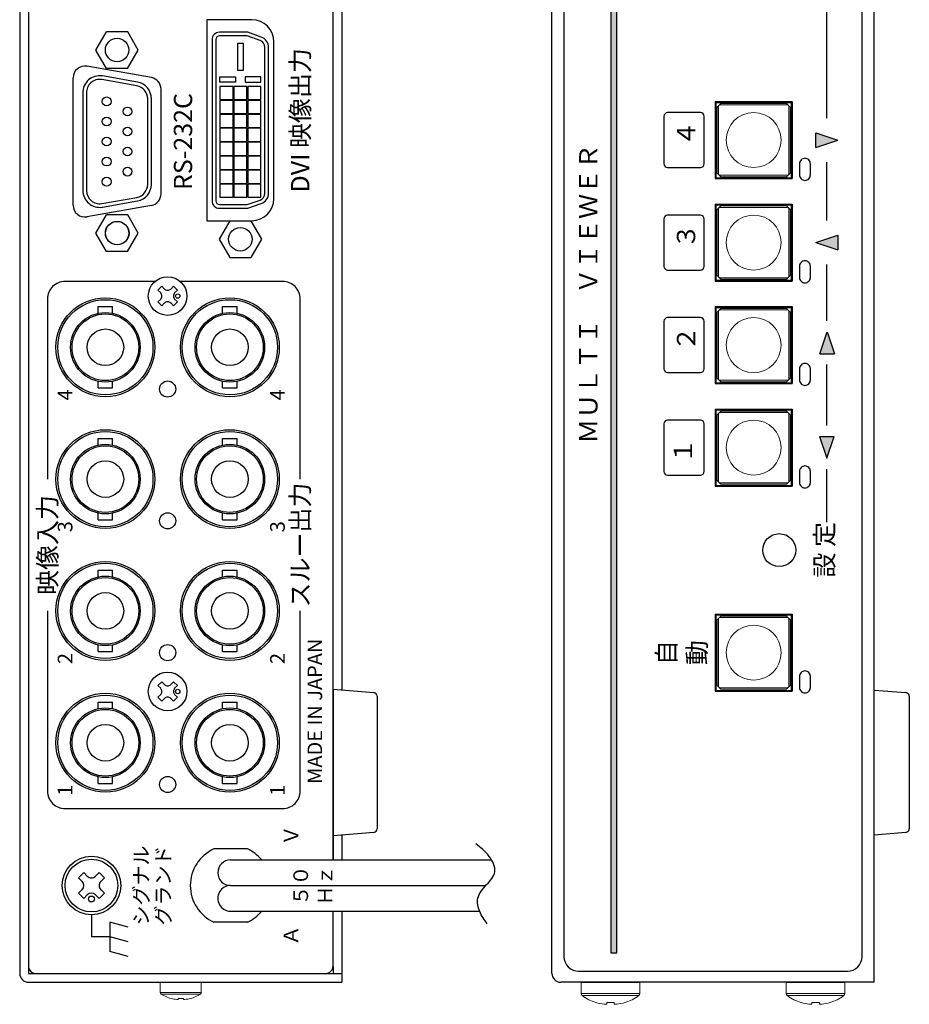
# Model space of a CAD drawing. Units: millimetres. Extents: x 278 to 1015, y 179 to 614.
# Drawn here: x 278 to 400, y 312 to 446 of the extents above; entities that cross this region are included whole.
import ezdxf

# ---------------------------------------------------------------- set-up
doc = ezdxf.new("R2010")
doc.units = ezdxf.units.MM
doc.linetypes.add('CENTER', pattern=[50.8, 31.75, -6.35, 6.35, -6.35])
for name, color, linetype in [('1', 7, 'Continuous'), ('シャーシ', 200, 'Continuous'), ('シルク印刷シャーシ', 6, 'Continuous'), ('フロントシート', 42, 'Continuous'), ('リヤ基板2', 84, 'Continuous'), ('図枠', 7, 'Continuous')]:
    doc.layers.add(name, color=color, linetype=linetype)
doc.styles.add('MX_NOTE_STANDARD', font='txt.shx', dxfattribs={"height": 3, "bigfont": 'bigfont.shx'})
doc.styles.add('SIMPLEX', font='simplex.shx', dxfattribs={"width": 0.8, "bigfont": 'bigfont.shx'})
doc.styles.add('幅0.6高さ2.3', font='txt.shx', dxfattribs={"width": 0.6, "height": 2.3, "bigfont": 'extfont.shx'})
doc.styles.add('幅0.8高さ2.3', font='txt.shx', dxfattribs={"width": 0.8, "height": 2.3, "bigfont": 'extfont.shx'})

# ---------------------------------------------------------------- blocks, each defined once
blk = doc.blocks.new('ゴム足H6')
at = {"layer": '1'}
for p, q in [((-9.538, -5.542), (-10, 0)), ((10, 0), (-10, 0)), ((10, 0), (9.538, -5.542)), ((9.04, -6), (-9.04, -6))]:
    blk.add_line(p, q, dxfattribs=at)
for centre, start, end in [((-9.04, -5.5), 184.82077, 270), ((-9.04, -5.501), 184.70651, 270), ((9.04, -5.5), 270, 355.17924), ((9.04, -5.5), 270, 355.17924)]:
    blk.add_arc(centre, 0.5, start, end, dxfattribs=at)

msp = doc.modelspace()

# ---------------------------------------------------------------- hatches: boundary and pattern name
at = {"layer": '1', "linetype": 'Continuous'}
h = msp.add_hatch(color=6, dxfattribs=at)
h.dxf.hatch_style = 1
h.paths.add_polyline_path([(359.93, 520.74), (359.13, 520.74), (359.13, 516.74), (359.93, 516.74)])
h.paths.add_polyline_path([(359.13, 318.74), (359.93, 318.74), (359.93, 498.74), (359.13, 498.74)])
at = {"layer": '1', "linetype": 'CENTER'}
h = msp.add_hatch(color=6, dxfattribs=at)
h.paths.add_polyline_path([(389.63, 389.28), (387.63, 389.28), (388.63, 386.28)])
h.paths.add_polyline_path([(388.65, 403.57), (387.65, 400.57), (389.65, 400.57)])
h.paths.add_polyline_path([(390.13, 414.74), (390.13, 416.74), (387.13, 415.74)])
h.paths.add_polyline_path([(390.13, 429.74), (387.13, 430.74), (387.13, 428.74)])

# ---------------------------------------------------------------- linework, layer by layer
at = {"flags": 128}
for points in [[(305.68, 420.43), (309.54, 420.43), (311.4, 421.08, 0.318794), (312.4, 422.49), (312.4, 442.39, 0.318794), (311.4, 443.81), (309.54, 444.46), (305.68, 444.46, 0.414214), (304.68, 443.46), (304.68, 421.43, 0.414214)], [(305.68, 420.93), (309.46, 420.93), (311.23, 421.55, 0.318794), (311.9, 422.49), (311.9, 442.39, 0.318794), (311.23, 443.34), (309.46, 443.96), (305.68, 443.96, 0.414214), (305.18, 443.46), (305.18, 421.43, 0.414214)]]:
    msp.add_lwpolyline(points, format="xyb", close=True, dxfattribs=at)
for points in [[(308.91, 442.95), (308.91, 439.26), (308.18, 439.26), (308.18, 442.95)], [(305.74, 437.63), (305.74, 438.38), (307.89, 438.38), (307.89, 437.63)], [(311.35, 437.63), (311.35, 438.38), (309.19, 438.38), (309.19, 437.63)], [(307.54, 435.26), (307.54, 437.06), (305.74, 437.06), (305.74, 435.26)], [(309.44, 435.26), (309.44, 437.06), (307.64, 437.06), (307.64, 435.26)], [(311.35, 435.26), (311.35, 437.06), (309.55, 437.06), (309.55, 435.26)], [(307.54, 433.36), (307.54, 435.16), (305.74, 435.16), (305.74, 433.36)], [(309.44, 433.36), (309.44, 435.16), (307.64, 435.16), (307.64, 433.36)], [(311.35, 433.36), (311.35, 435.16), (309.55, 435.16), (309.55, 433.36)], [(307.54, 431.45), (307.54, 433.25), (305.74, 433.25), (305.74, 431.45)], [(309.44, 431.45), (309.44, 433.25), (307.64, 433.25), (307.64, 431.45)], [(311.35, 431.45), (311.35, 433.25), (309.55, 433.25), (309.55, 431.45)], [(307.54, 429.55), (307.54, 431.35), (305.74, 431.35), (305.74, 429.55)], [(309.44, 429.55), (309.44, 431.35), (307.64, 431.35), (307.64, 429.55)], [(311.35, 429.55), (311.35, 431.35), (309.55, 431.35), (309.55, 429.55)], [(307.54, 427.64), (307.54, 429.44), (305.74, 429.44), (305.74, 427.64)], [(309.44, 427.64), (309.44, 429.44), (307.64, 429.44), (307.64, 427.64)], [(311.35, 427.64), (311.35, 429.44), (309.55, 429.44), (309.55, 427.64)], [(307.54, 425.74), (307.54, 427.54), (305.74, 427.54), (305.74, 425.74)], [(309.44, 425.74), (309.44, 427.54), (307.64, 427.54), (307.64, 425.74)], [(311.35, 425.74), (311.35, 427.54), (309.55, 427.54), (309.55, 425.74)], [(307.54, 423.83), (307.54, 425.63), (305.74, 425.63), (305.74, 423.83)], [(309.44, 423.83), (309.44, 425.63), (307.64, 425.63), (307.64, 423.83)], [(311.35, 423.83), (311.35, 425.63), (309.55, 425.63), (309.55, 423.83)], [(307.54, 421.93), (307.54, 423.73), (305.74, 423.73), (305.74, 421.93)], [(309.44, 421.93), (309.44, 423.73), (307.64, 423.73), (307.64, 421.93)], [(311.35, 421.93), (311.35, 423.73), (309.55, 423.73), (309.55, 421.93)]]:
    msp.add_lwpolyline(points, close=True)
at = {"layer": '1', "color": 180}
for p, q in [((278.41, 523.54), (278.41, 315.94)), ((279.61, 523.54), (279.61, 315.94)), ((351.08, 315.94), (351.08, 523.54)), ((395.08, 315.94), (395.08, 523.54)), ((322.41, 484.84), (322.41, 354.64)), ((322.41, 334.84), (322.41, 331.44)), ((322.41, 324.44), (322.41, 315.94)), ((321.21, 316.94), (321.21, 315.94)), ((279.61, 315.94), (322.41, 315.94)), ((279.61, 314.74), (322.41, 314.74)), ((322.41, 315.94), (322.41, 314.74)), ((395.08, 314.74), (352.28, 314.74)), ((395.08, 314.74), (395.08, 315.94))]:
    msp.add_line(p, q, dxfattribs=at)
at = {"layer": '1', "color": 6, "linetype": 'Continuous'}
for p, q in [((388.63, 432.74), (388.63, 453.04)), ((387.13, 430.74), (390.13, 429.74)), ((387.13, 428.74), (390.13, 429.74)), ((388.63, 418.74), (388.63, 426.74)), ((387.13, 415.74), (390.13, 416.74)), ((387.13, 415.74), (390.13, 414.74)), ((388.63, 405.07), (388.63, 412.74)), ((387.65, 400.57), (388.65, 403.57)), ((388.65, 403.57), (389.65, 400.57)), ((387.65, 400.57), (389.65, 400.57)), ((388.63, 390.78), (388.63, 399.07)), ((387.63, 389.28), (389.63, 389.28)), ((387.63, 389.28), (388.63, 386.28)), ((388.63, 386.28), (389.63, 389.28)), ((388.63, 377.56), (388.63, 384.78))]:
    msp.add_line(p, q, dxfattribs=at)
at = {"layer": '1', "linetype": 'Continuous'}
for p, q in [((373.38, 434.99), (373.38, 424.49)), ((373.38, 434.99), (383.88, 434.99)), ((373.48, 434.89), (373.48, 424.59)), ((373.48, 434.89), (383.78, 434.89)), ((383.78, 434.89), (383.78, 424.59)), ((383.88, 434.99), (383.88, 424.49)), ((373.38, 424.49), (383.88, 424.49)), ((373.48, 424.59), (383.78, 424.59)), ((373.38, 420.99), (373.38, 410.49)), ((373.38, 420.99), (383.88, 420.99)), ((373.48, 420.89), (373.48, 410.59)), ((373.48, 420.89), (383.78, 420.89)), ((383.78, 420.89), (383.78, 410.59)), ((383.88, 420.99), (383.88, 410.49)), ((373.38, 410.49), (383.88, 410.49)), ((373.48, 410.59), (383.78, 410.59)), ((373.38, 406.99), (373.38, 396.49)), ((373.38, 406.99), (383.88, 406.99)), ((373.48, 406.89), (373.48, 396.59)), ((373.48, 406.89), (383.78, 406.89)), ((383.78, 406.89), (383.78, 396.59)), ((383.88, 406.99), (383.88, 396.49)), ((373.38, 396.49), (383.88, 396.49)), ((373.48, 396.59), (383.78, 396.59)), ((373.38, 392.99), (373.38, 382.49)), ((373.38, 392.99), (383.88, 392.99)), ((373.48, 392.89), (373.48, 382.59)), ((373.48, 392.89), (383.78, 392.89)), ((383.78, 392.89), (383.78, 382.59)), ((383.88, 392.99), (383.88, 382.49)), ((373.38, 382.49), (383.88, 382.49)), ((373.48, 382.59), (383.78, 382.59)), ((373.38, 364.99), (373.38, 354.49)), ((373.38, 364.99), (383.88, 364.99)), ((373.48, 364.89), (373.48, 354.59)), ((373.48, 364.89), (383.78, 364.89)), ((383.78, 364.89), (383.78, 354.59)), ((383.88, 364.99), (383.88, 354.49)), ((373.38, 354.49), (383.88, 354.49)), ((373.48, 354.59), (383.78, 354.59))]:
    msp.add_line(p, q, dxfattribs=at)
at = {"layer": '1', "linetype": 'Continuous', "lineweight": 15}
for p, q in [((374.13, 434.74), (373.63, 434.24)), ((373.83, 434.34), (373.83, 425.14)), ((383.23, 434.54), (374.03, 434.54)), ((383.13, 434.74), (374.13, 434.74)), ((383.63, 434.24), (383.13, 434.74)), ((383.43, 425.14), (383.43, 434.34)), ((373.63, 434.24), (373.63, 425.24)), ((383.63, 425.24), (383.63, 434.24)), ((373.63, 425.24), (374.13, 424.74)), ((374.03, 424.94), (383.23, 424.94)), ((383.13, 424.74), (383.63, 425.24)), ((374.13, 424.74), (383.13, 424.74)), ((374.13, 420.74), (373.63, 420.24)), ((373.63, 420.24), (373.63, 411.24)), ((373.83, 420.34), (373.83, 411.14)), ((383.23, 420.54), (374.03, 420.54)), ((383.13, 420.74), (374.13, 420.74)), ((383.63, 420.24), (383.13, 420.74)), ((383.43, 411.14), (383.43, 420.34)), ((383.63, 411.24), (383.63, 420.24)), ((373.63, 411.24), (374.13, 410.74)), ((374.03, 410.94), (383.23, 410.94)), ((374.13, 410.74), (383.13, 410.74)), ((383.13, 410.74), (383.63, 411.24)), ((374.13, 406.74), (373.63, 406.24)), ((373.63, 406.24), (373.63, 397.24)), ((373.83, 406.34), (373.83, 397.14)), ((383.23, 406.54), (374.03, 406.54)), ((383.13, 406.74), (374.13, 406.74)), ((383.63, 406.24), (383.13, 406.74)), ((383.43, 397.14), (383.43, 406.34)), ((383.63, 397.24), (383.63, 406.24)), ((373.63, 397.24), (374.13, 396.74)), ((374.03, 396.94), (383.23, 396.94)), ((374.13, 396.74), (383.13, 396.74)), ((383.13, 396.74), (383.63, 397.24)), ((374.13, 392.74), (373.63, 392.24)), ((383.13, 392.74), (374.13, 392.74)), ((383.63, 392.24), (383.13, 392.74)), ((373.63, 392.24), (373.63, 383.24)), ((373.83, 392.34), (373.83, 383.14)), ((383.23, 392.54), (374.03, 392.54)), ((383.43, 383.14), (383.43, 392.34)), ((383.63, 383.24), (383.63, 392.24)), ((373.63, 383.24), (374.13, 382.74)), ((383.13, 382.74), (383.63, 383.24)), ((374.03, 382.94), (383.23, 382.94)), ((374.13, 382.74), (383.13, 382.74)), ((374.13, 364.74), (373.63, 364.24)), ((383.23, 364.54), (374.03, 364.54)), ((383.13, 364.74), (374.13, 364.74)), ((383.63, 364.24), (383.13, 364.74)), ((373.63, 364.24), (373.63, 355.24)), ((373.83, 364.34), (373.83, 355.14)), ((383.43, 355.14), (383.43, 364.34)), ((383.63, 355.24), (383.63, 364.24)), ((373.63, 355.24), (374.13, 354.74)), ((383.13, 354.74), (383.63, 355.24)), ((374.03, 354.94), (383.23, 354.94)), ((374.13, 354.74), (383.13, 354.74)), ((297.61, 314.74), (297.61, 313.35)), ((303.21, 313.35), (303.21, 314.74)), ((355.08, 314.74), (355.08, 313.2)), ((363.08, 313.2), (363.08, 314.74)), ((383.08, 314.74), (383.08, 313.2)), ((391.08, 313.2), (391.08, 314.74)), ((300.41, 313.35), (297.61, 313.35)), ((303.21, 313.35), (300.41, 313.35)), ((300.41, 313.12), (297.74, 313.12)), ((299.1, 312.52), (299.1, 312.53)), ((300.04, 312.39), (299.85, 312.39)), ((300.04, 312.53), (300.04, 312.39)), ((303.09, 313.12), (300.41, 313.12)), ((300.78, 312.39), (300.78, 312.53)), ((300.98, 312.39), (300.78, 312.39)), ((301.72, 312.53), (301.72, 312.52)), ((359.08, 313.2), (355.08, 313.2)), ((359.08, 312.91), (355.23, 312.91)), ((357.09, 311.96), (357.1, 311.97)), ((358.57, 311.97), (358.57, 311.72)), ((363.08, 313.2), (359.08, 313.2)), ((362.93, 312.91), (359.08, 312.91)), ((359.6, 311.72), (359.6, 311.97)), ((361.07, 311.97), (361.07, 311.96)), ((387.08, 313.2), (383.08, 313.2)), ((387.08, 312.91), (383.23, 312.91)), ((385.09, 311.96), (385.1, 311.97)), ((386.57, 311.97), (386.57, 311.72)), ((391.08, 313.2), (387.08, 313.2)), ((390.93, 312.91), (387.08, 312.91)), ((387.6, 311.72), (387.6, 311.97)), ((389.07, 311.97), (389.07, 311.96)), ((358.57, 311.72), (358.21, 311.72)), ((359.95, 311.72), (359.6, 311.72)), ((386.57, 311.72), (386.21, 311.72)), ((387.95, 311.72), (387.6, 311.72))]:
    msp.add_line(p, q, dxfattribs=at)
at = {"layer": '1', "color": 6, "linetype": 'CENTER'}
for p, q in [((387.13, 428.74), (387.13, 430.74)), ((390.13, 416.74), (390.13, 414.74))]:
    msp.add_line(p, q, dxfattribs=at)
at = {"layer": '1', "color": 160, "linetype": 'Continuous'}
for p, q in [((297.81, 409.77), (297.28, 409.24)), ((297.28, 409.24), (297.66, 408.87)), ((297.81, 409.77), (298.19, 409.4)), ((299.41, 409.77), (299.03, 409.4)), ((299.41, 409.77), (299.94, 409.24)), ((299.94, 409.24), (299.57, 408.87)), ((297.66, 408.02), (297.28, 407.65)), ((297.28, 407.65), (297.81, 407.12)), ((298.19, 407.49), (297.81, 407.12)), ((299.03, 407.49), (299.41, 407.12)), ((299.94, 407.65), (299.41, 407.12)), ((299.57, 408.02), (299.94, 407.65)), ((297.81, 355.77), (297.28, 355.24)), ((297.28, 355.24), (297.66, 354.87)), ((297.81, 355.77), (298.19, 355.4)), ((299.41, 355.77), (299.03, 355.4)), ((299.41, 355.77), (299.94, 355.24)), ((299.94, 355.24), (299.57, 354.87)), ((297.66, 354.02), (297.28, 353.65)), ((297.28, 353.65), (297.81, 353.12)), ((299.94, 353.65), (299.41, 353.12)), ((299.57, 354.02), (299.94, 353.65)), ((298.19, 353.49), (297.81, 353.12)), ((299.03, 353.49), (299.41, 353.12)), ((286.44, 329), (287.15, 329.71)), ((287.64, 329.22), (287.15, 329.71)), ((288.78, 329.22), (289.27, 329.71)), ((289.98, 329), (289.27, 329.71)), ((286.94, 328.51), (286.44, 329)), ((289.48, 328.51), (289.98, 329)), ((286.44, 326.88), (286.94, 327.38)), ((287.15, 326.17), (286.44, 326.88)), ((289.27, 326.17), (289.98, 326.88)), ((289.98, 326.88), (289.48, 327.38)), ((287.15, 326.17), (287.64, 326.67)), ((289.27, 326.17), (288.78, 326.67))]:
    msp.add_line(p, q, dxfattribs=at)
at = {"layer": '1', "color": 80, "linetype": 'Continuous'}
for p, q in [((289.12, 406.09), (289.12, 406.99)), ((289.12, 406.99), (291.1, 406.99)), ((291.1, 406.09), (291.1, 406.99)), ((306.12, 406.09), (306.12, 406.99)), ((306.12, 406.99), (308.1, 406.99)), ((308.1, 406.09), (308.1, 406.99)), ((289.12, 395.89), (289.12, 396.8)), ((291.1, 395.89), (291.1, 396.8)), ((306.12, 395.89), (306.12, 396.8)), ((308.1, 395.89), (308.1, 396.8)), ((289.12, 395.89), (291.1, 395.89)), ((306.12, 395.89), (308.1, 395.89)), ((289.12, 388.09), (289.12, 388.99)), ((289.12, 388.99), (291.1, 388.99)), ((291.1, 388.09), (291.1, 388.99)), ((306.12, 388.09), (306.12, 388.99)), ((306.12, 388.99), (308.1, 388.99)), ((308.1, 388.09), (308.1, 388.99)), ((289.12, 377.89), (289.12, 378.8)), ((289.12, 377.89), (291.1, 377.89)), ((291.1, 377.89), (291.1, 378.8)), ((306.12, 377.89), (306.12, 378.8)), ((306.12, 377.89), (308.1, 377.89)), ((308.1, 377.89), (308.1, 378.8)), ((289.12, 370.09), (289.12, 370.99)), ((289.12, 370.99), (291.1, 370.99)), ((291.1, 370.09), (291.1, 370.99)), ((306.12, 370.09), (306.12, 370.99)), ((306.12, 370.99), (308.1, 370.99)), ((308.1, 370.09), (308.1, 370.99)), ((289.12, 359.89), (289.12, 360.8)), ((291.1, 359.89), (291.1, 360.8)), ((306.12, 359.89), (306.12, 360.8)), ((308.1, 359.89), (308.1, 360.8)), ((289.12, 359.89), (291.1, 359.89)), ((306.12, 359.89), (308.1, 359.89)), ((289.12, 352.09), (289.12, 352.99)), ((289.12, 352.99), (291.1, 352.99)), ((291.1, 352.09), (291.1, 352.99)), ((306.12, 352.09), (306.12, 352.99)), ((306.12, 352.99), (308.1, 352.99)), ((308.1, 352.09), (308.1, 352.99)), ((289.12, 341.89), (289.12, 342.8)), ((289.12, 341.89), (291.1, 341.89)), ((291.1, 341.89), (291.1, 342.8)), ((306.12, 341.89), (306.12, 342.8)), ((306.12, 341.89), (308.1, 341.89)), ((308.1, 341.89), (308.1, 342.8))]:
    msp.add_line(p, q, dxfattribs=at)
at = {"layer": '1'}
for p, q in [((395.08, 354.64), (399.42, 354.28)), ((399.88, 353.78), (399.88, 335.7)), ((321.21, 349.75), (321.21, 331.44)), ((321.21, 349.75), (321.21, 331.44)), ((399.42, 335.2), (395.08, 334.84)), ((355.08, 314.74), (363.08, 314.74)), ((383.08, 314.74), (391.08, 314.74))]:
    msp.add_line(p, q, dxfattribs=at)
at = {"layer": '1', "color": 0, "linetype": 'Continuous'}
for p, q in [((307.21, 331.44), (342.85, 331.44)), ((307.21, 331.44), (342.85, 331.44)), ((307.22, 324.44), (341.2, 324.44)), ((307.22, 324.44), (341.2, 324.44))]:
    msp.add_line(p, q, dxfattribs=at)
at = {"layer": '1', "color": 7, "linetype": 'Continuous'}
msp.add_line((307.21, 327.94), (342.06, 327.94), dxfattribs=at)
msp.add_line((307.21, 327.94), (342.06, 327.94), dxfattribs=at)
at = {"layer": '1'}
msp.add_lwpolyline([(321.21, 336.24), (321.21, 522.54, 0.414214), (320.21, 523.54), (280.61, 523.54, 0.414214), (279.61, 522.54), (279.61, 316.94, 0.414214), (280.61, 315.94), (320.21, 315.94, 0.414214), (321.21, 316.94), (321.21, 324.44)], format="xyb", dxfattribs=at)
at = {"layer": '1', "color": 6}
msp.add_lwpolyline([(359.13, 498.74), (359.13, 318.74), (359.93, 318.74), (359.93, 498.74)], dxfattribs=at)
at = {"layer": '1'}
msp.add_lwpolyline([(321.21, 331.44), (321.21, 336.24)], dxfattribs=at)
at = {"layer": '1', "linetype": 'Continuous', "lineweight": 15}
for centre in [(378.63, 429.74), (378.63, 415.74), (378.63, 401.74), (378.63, 387.74), (378.63, 359.74)]:
    msp.add_circle(centre, 3.75, dxfattribs=at)
at = {"layer": '1', "color": 160, "linetype": 'Continuous'}
for centre, radius in [((298.61, 408.44), 2.64), ((299.99, 408.44), 0.3), ((298.61, 354.44), 2.64), ((299.99, 354.44), 0.3), ((288.21, 327.94), 4), ((288.21, 327.94), 3.6), ((288.21, 326.1), 0.4)]:
    msp.add_circle(centre, radius, dxfattribs=at)
at = {"layer": '1', "linetype": 'Continuous'}
for centre in [(290.11, 401.44), (307.11, 401.44), (290.11, 383.44), (307.11, 383.44), (290.11, 365.44), (307.11, 365.44), (290.11, 347.44), (307.11, 347.44)]:
    msp.add_circle(centre, 6.75, dxfattribs=at)
at = {"layer": '1', "color": 80, "linetype": 'Continuous'}
for centre, radius in [((290.11, 401.44), 6.5), ((307.11, 401.44), 6.5), ((290.11, 401.44), 4.75), ((307.11, 401.44), 4.75), ((290.11, 401.44), 4.55), ((307.11, 401.44), 4.55), ((290.11, 401.44), 2.5), ((307.11, 401.44), 2.5), ((290.11, 383.44), 6.5), ((307.11, 383.44), 6.5), ((290.11, 383.44), 4.75), ((290.11, 383.44), 4.55), ((307.11, 383.44), 4.75), ((307.11, 383.44), 4.55), ((290.11, 383.44), 2.5), ((307.11, 383.44), 2.5), ((290.11, 365.44), 6.5), ((307.11, 365.44), 6.5), ((290.11, 365.44), 4.75), ((290.11, 365.44), 4.55), ((307.11, 365.44), 4.75), ((307.11, 365.44), 4.55), ((290.11, 365.44), 2.5), ((307.11, 365.44), 2.5), ((290.11, 347.44), 6.5), ((307.11, 347.44), 6.5), ((290.11, 347.44), 4.75), ((290.11, 347.44), 4.55), ((307.11, 347.44), 4.75), ((307.11, 347.44), 4.55), ((290.11, 347.44), 2.5), ((307.11, 347.44), 2.5)]:
    msp.add_circle(centre, radius, dxfattribs=at)
at = {"layer": '1', "color": 160, "linetype": 'Continuous'}
for centre, radius, start, end in [((297.23, 408.44), 0.6, 314.9324, 45.0676), ((298.61, 409.82), 0.6, 224.9324, 315.0676), ((299.99, 408.44), 0.6, 134.9324, 225.0676), ((298.61, 407.06), 0.6, 44.9324, 135.0676), ((298.61, 355.82), 0.6, 224.9324, 315.0676), ((297.23, 354.44), 0.6, 314.9324, 45.0676), ((298.61, 353.06), 0.6, 44.9324, 135.0676), ((299.99, 354.44), 0.6, 134.9324, 225.0676), ((286.37, 327.94), 0.8, 315, 45), ((288.21, 329.78), 0.8, 224.8986, 315.1014), ((290.05, 327.94), 0.8, 134.8986, 225.1014), ((288.21, 326.1), 0.8, 45, 135)]:
    msp.add_arc(centre, radius, start, end, dxfattribs=at)
at = {"layer": '1'}
for centre, start, end in [((399.38, 353.78), 0, 85.1792), ((399.38, 353.78), 0, 85.1792), ((399.38, 335.7), 274.8208, 0), ((399.38, 335.7), 274.7065, 0)]:
    msp.add_arc(centre, 0.5, start, end, dxfattribs=at)
at = {"layer": '1', "color": 7, "linetype": 'Continuous'}
for centre, start, end in [((307.21, 329.69), 90.1607, 270), ((307.21, 329.69), 90.1607, 270), ((307.21, 326.19), 90, 270.1686), ((307.21, 326.19), 90, 270.1686)]:
    msp.add_arc(centre, 1.75, start, end, dxfattribs=at)
at = {"layer": '1', "color": 180}
for centre in [(279.61, 315.94), (352.28, 315.94)]:
    msp.add_arc(centre, 1.2, 180, 270, dxfattribs=at)
at = {"layer": '1', "linetype": 'Continuous', "lineweight": 15}
for centre, radius, start, end in [((297.88, 313.35), 0.27, 180, 237.664), ((302.94, 313.35), 0.27, 302.336, 0), ((300.41, 317.34), 5, 237.664, 254.7807), ((300.41, 317.34), 4.99, 254.8121, 263.4966), ((300.41, 317.99), 5.48, 266.1266, 273.8734), ((300.41, 317.34), 4.99, 276.5034, 285.1879), ((300.41, 317.34), 5, 285.2193, 302.336), ((355.44, 313.2), 0.36, 180, 233.6416), ((359.08, 318.14), 6.5, 233.6416, 252.1374), ((359.08, 318.14), 6.48, 252.1649, 262.3032), ((359.08, 319.13), 7.18, 265.8857, 274.1143), ((359.08, 318.14), 6.48, 277.6968, 287.8351), ((359.08, 318.14), 6.5, 287.8626, 306.3584), ((362.72, 313.2), 0.36, 306.3584, 0), ((383.44, 313.2), 0.36, 180, 233.6416), ((387.08, 318.14), 6.5, 233.6416, 252.1374), ((387.08, 318.14), 6.48, 252.1649, 262.3032), ((387.08, 319.13), 7.18, 265.8857, 274.1143), ((387.08, 318.14), 6.48, 277.6968, 287.8351), ((387.08, 318.14), 6.5, 287.8626, 306.3584), ((390.72, 313.2), 0.36, 306.3584, 0)]:
    msp.add_arc(centre, radius, start, end, dxfattribs=at)
for centre, major_axis, start_param, end_param in [((374.03, 434.34), (-0.141, 0.141), 5.497965, 7.068406), ((383.23, 434.34), (0.141, 0.141), 5.497965, 7.068406), ((374.03, 425.14), (0.141, 0.141), 2.356372, 3.926813), ((383.23, 425.14), (-0.141, 0.141), 2.356372, 3.926813), ((374.03, 420.34), (-0.141, 0.141), 5.497965, 7.068406), ((383.23, 420.34), (0.141, 0.141), 5.497965, 7.068406), ((374.03, 411.14), (0.141, 0.141), 2.356372, 3.926813), ((383.23, 411.14), (-0.141, 0.141), 2.356372, 3.926813), ((374.03, 406.34), (-0.141, 0.141), 5.497965, 7.068406), ((383.23, 406.34), (0.141, 0.141), 5.497965, 7.068406), ((374.03, 397.14), (0.141, 0.141), 2.356372, 3.926813), ((383.23, 397.14), (-0.141, 0.141), 2.356372, 3.926813), ((374.03, 392.34), (-0.141, 0.141), 5.497965, 7.068406), ((383.23, 392.34), (0.141, 0.141), 5.497965, 7.068406), ((374.03, 383.14), (0.141, 0.141), 2.356372, 3.926813), ((383.23, 383.14), (-0.141, 0.141), 2.356372, 3.926813), ((374.03, 364.34), (-0.141, 0.141), 5.497965, 7.068406), ((383.23, 364.34), (0.141, 0.141), 5.497965, 7.068406), ((374.03, 355.14), (0.141, 0.141), 2.356372, 3.926813), ((383.23, 355.14), (-0.141, 0.141), 2.356372, 3.926813)]:
    msp.add_ellipse(centre, major_axis=major_axis, ratio=0.999644, start_param=start_param, end_param=end_param, dxfattribs=at)
at = {"layer": '1', "color": 7, "linetype": 'Continuous'}
msp.add_open_spline([(342.25, 322.72), (341.85, 323.24), (341.13, 324.27), (340.68, 326.43), (342.13, 328.02), (343.74, 329.79), (342.55, 332.16), (341.37, 333.13), (340.68, 333.62)], degree=3, knots=[0, 0, 0, 0, 1.975341, 3.802034, 6.007531, 8.112862, 10.298179, 12.822692, 12.822692, 12.822692, 12.822692], dxfattribs=at)
msp.add_open_spline([(342.25, 322.72), (341.85, 323.24), (341.13, 324.27), (340.68, 326.43), (342.13, 328.02), (343.74, 329.79), (342.55, 332.16), (341.37, 333.13), (340.68, 333.62)], degree=3, knots=[0, 0, 0, 0, 1.975341, 3.802034, 6.007531, 8.112862, 10.298179, 12.822692, 12.822692, 12.822692, 12.822692], dxfattribs=at)
at = {"layer": 'シャーシ', "color": 30}
for p, q in [((310.11, 446.16), (303.97, 446.16)), ((303.97, 446.16), (303.97, 418.73)), ((313.11, 421.73), (313.11, 443.16)), ((303.97, 418.73), (310.11, 418.73))]:
    msp.add_line(p, q, dxfattribs=at)
at = {"layer": 'シャーシ', "linetype": 'Continuous'}
for p, q in [((288.82, 442.03), (290.27, 444.53)), ((293.16, 444.53), (290.27, 444.53)), ((294.6, 442.03), (293.16, 444.53)), ((290.27, 439.53), (288.83, 442.03)), ((293.15, 439.53), (294.6, 442.03)), ((294.48, 437.65), (289.7, 438.49)), ((293.15, 439.53), (290.27, 439.53)), ((294.4, 437.15), (289.61, 438)), ((287.04, 436.27), (287.04, 422.8)), ((287.54, 436.27), (287.54, 422.8)), ((295.89, 423.69), (295.89, 435.38)), ((296.39, 423.69), (296.39, 435.38)), ((289.61, 421.07), (294.4, 421.91)), ((289.7, 420.58), (294.48, 421.42)), ((288.82, 417.04), (290.27, 419.54)), ((293.16, 419.54), (290.27, 419.54)), ((294.6, 417.04), (293.16, 419.54)), ((290.27, 414.54), (288.83, 417.04)), ((293.15, 414.54), (294.6, 417.04)), ((293.15, 414.54), (290.27, 414.54))]:
    msp.add_line(p, q, dxfattribs=at)
at = {"layer": 'シャーシ'}
for p, q in [((296.39, 438.27), (287.57, 439.82)), ((285.71, 420.84), (285.71, 438.24)), ((297.71, 422.39), (297.71, 436.69)), ((296.39, 420.82), (287.57, 419.26))]:
    msp.add_line(p, q, dxfattribs=at)
at = {"layer": 'シャーシ', "color": 0}
for p, q in [((309.5, 332.94), (304.92, 332.94)), ((309.5, 332.94), (304.92, 332.94)), ((309.5, 322.94), (304.92, 322.94)), ((309.5, 322.94), (304.92, 322.94))]:
    msp.add_line(p, q, dxfattribs=at)
at = {"layer": 'シャーシ'}
for centre in [(291.71, 442.04), (291.71, 417.04), (308.54, 416.19)]:
    msp.add_circle(centre, 1.6, dxfattribs=at)
at = {"layer": 'シャーシ', "linetype": 'Continuous'}
for centre, radius in [((291.71, 442.04), 1.6), ((290.29, 435.02), 0.6), ((290.29, 435.02), 0.6), ((293.13, 433.65), 0.6), ((293.13, 433.65), 0.6), ((290.29, 432.28), 0.6), ((293.13, 430.91), 0.6), ((290.29, 429.54), 0.6), ((293.13, 428.17), 0.6), ((290.29, 426.8), 0.6), ((293.13, 425.43), 0.6), ((290.29, 424.06), 0.6), ((291.74, 417.04), 1.6)]:
    msp.add_circle(centre, radius, dxfattribs=at)
at = {"layer": 'シャーシ', "color": 30}
for centre in [(298.61, 395.74), (298.61, 377.74), (298.61, 359.74), (298.61, 341.74)]:
    msp.add_circle(centre, 1.1, dxfattribs=at)
for centre, start, end in [((310.11, 443.16), 0, 90), ((310.11, 421.73), 270, 0)]:
    msp.add_arc(centre, 3, start, end, dxfattribs=at)
at = {"layer": 'シャーシ'}
for centre, start, end in [((287.31, 438.24), 79.2803, 180), ((296.11, 436.69), 0, 80), ((296.11, 422.39), 280, 0), ((287.31, 420.84), 180, 280.7197)]:
    msp.add_arc(centre, 1.6, start, end, dxfattribs=at)
at = {"layer": 'シャーシ', "linetype": 'Continuous'}
for centre, radius, start, end in [((289.33, 436.22), 2.3, 81.0505, 181.6557), ((289.33, 436.22), 1.8, 81.0505, 181.6557), ((294.09, 435.38), 1.8, 0, 80.0012), ((294.09, 435.38), 2.3, 0, 80.0012), ((294.09, 423.69), 1.8, 279.9988, 0), ((294.09, 423.69), 2.3, 279.9988, 0), ((289.33, 422.85), 2.3, 180, 278.9494), ((289.33, 422.85), 1.8, 180, 278.9494)]:
    msp.add_arc(centre, radius, start, end, dxfattribs=at)
at = {"layer": 'シャーシ', "color": 0}
for start, end in [(114.62, 245.38), (114.62, 245.38), (39.5211, 65.38), (39.5211, 65.38), (294.62, 320.4789), (294.62, 320.4789)]:
    msp.add_arc((307.21, 327.94), 5.5, start, end, dxfattribs=at)
at = {"layer": 'シルク印刷シャーシ', "color": 6, "linetype": 'Continuous'}
for p, q in [((288.21, 323.94), (288.21, 320.94)), ((290.71, 322.94), (290.71, 318.94)), ((293.21, 322.27), (290.71, 322.94)), ((290.71, 320.94), (288.21, 320.94)), ((293.21, 320.27), (290.71, 320.94)), ((293.21, 318.27), (290.71, 318.94))]:
    msp.add_line(p, q, dxfattribs=at)
at = {"layer": 'シルク印刷シャーシ', "color": 6}
for points in [[(296.89, 410.44), (284.61, 410.44, 0.414214), (282.21, 408.04), (282.21, 383.44)], [(316.71, 383.44), (316.71, 408.04, 0.414214), (314.31, 410.44), (300.33, 410.44)], [(282.21, 365.44), (282.21, 340.84, 0.414214), (284.61, 338.44), (314.31, 338.44, 0.414214), (316.71, 340.84), (316.71, 365.44)]]:
    msp.add_lwpolyline(points, format="xyb", dxfattribs=at)
at = {"layer": 'フロントシート', "color": 10, "linetype": 'Continuous'}
msp.add_lwpolyline([(393.43, 318.24), (393.43, 521.24, 0.414214), (391.43, 523.24), (354.73, 523.24, 0.414214), (352.73, 521.24), (352.73, 318.24, 0.414214), (354.73, 316.24), (391.43, 316.24, 0.414214)], format="xyb", close=True, dxfattribs=at)
for points in [[(383.78, 424.59), (383.78, 434.89), (373.48, 434.89), (373.48, 424.59)], [(383.78, 410.59), (383.78, 420.89), (373.48, 420.89), (373.48, 410.59)], [(383.78, 396.59), (383.78, 406.89), (373.48, 406.89), (373.48, 396.59)], [(383.78, 382.59), (383.78, 392.89), (373.48, 392.89), (373.48, 382.59)], [(383.78, 354.59), (383.78, 364.89), (373.48, 364.89), (373.48, 354.59)]]:
    msp.add_lwpolyline(points, close=True, dxfattribs=at)
at = {"layer": 'フロントシート', "color": 6, "linetype": 'Continuous'}
for points in [[(371.88, 426.49), (371.88, 432.99, 0.414214), (371.38, 433.49), (366.88, 433.49, 0.414214), (366.38, 432.99), (366.38, 426.49, 0.414214), (366.88, 425.99), (371.38, 425.99, 0.414214)], [(371.88, 412.49), (371.88, 418.99, 0.414214), (371.38, 419.49), (366.88, 419.49, 0.414214), (366.38, 418.99), (366.38, 412.49, 0.414214), (366.88, 411.99), (371.38, 411.99, 0.414214)], [(371.88, 398.49), (371.88, 404.99, 0.414214), (371.38, 405.49), (366.88, 405.49, 0.414214), (366.38, 404.99), (366.38, 398.49, 0.414214), (366.88, 397.99), (371.38, 397.99, 0.414214)], [(371.88, 384.49), (371.88, 390.99, 0.414214), (371.38, 391.49), (366.88, 391.49, 0.414214), (366.38, 390.99), (366.38, 384.49, 0.414214), (366.88, 383.99), (371.38, 383.99, 0.414214)]]:
    msp.add_lwpolyline(points, format="xyb", close=True, dxfattribs=at)
at = {"layer": 'フロントシート', "color": 6, "lineweight": -3}
for points in [[(386.38, 424.99), (386.38, 426.49, 0.414214), (385.63, 427.24), (385.63, 427.24, 0.414214), (384.88, 426.49), (384.88, 424.99, 0.414214), (385.63, 424.24), (385.63, 424.24, 0.414214)], [(386.38, 410.99), (386.38, 412.49, 0.414214), (385.63, 413.24), (385.63, 413.24, 0.414214), (384.88, 412.49), (384.88, 410.99, 0.414214), (385.63, 410.24), (385.63, 410.24, 0.414214)], [(386.38, 396.99), (386.38, 398.49, 0.414214), (385.63, 399.24), (385.63, 399.24, 0.414214), (384.88, 398.49), (384.88, 396.99, 0.414214), (385.63, 396.24), (385.63, 396.24, 0.414214)], [(386.38, 382.99), (386.38, 384.49, 0.414214), (385.63, 385.24), (385.63, 385.24, 0.414214), (384.88, 384.49), (384.88, 382.99, 0.414214), (385.63, 382.24), (385.63, 382.24, 0.414214)], [(386.38, 354.99), (386.38, 356.49, 0.414214), (385.63, 357.24), (385.63, 357.24, 0.414214), (384.88, 356.49), (384.88, 354.99, 0.414214), (385.63, 354.24), (385.63, 354.24, 0.414214)]]:
    msp.add_lwpolyline(points, format="xyb", close=True, dxfattribs=at)
at = {"layer": 'フロントシート', "color": 10, "linetype": 'Continuous'}
msp.add_circle((382.13, 373.74), 2.25, dxfattribs=at)
at = {"layer": 'リヤ基板2', "linetype": 'Continuous'}
for p, q in [((307.1, 418.69), (305.65, 416.19)), ((307.1, 418.69), (309.98, 418.69)), ((309.98, 418.69), (311.42, 416.19)), ((305.65, 416.19), (307.09, 413.69)), ((311.43, 416.19), (309.98, 413.69)), ((307.09, 413.69), (309.98, 413.69))]:
    msp.add_line(p, q, dxfattribs=at)
at = {"layer": '図枠', "color": 10, "linetype": 'Continuous'}
msp.add_circle((382.13, 373.74), 2.25, dxfattribs=at)
at = {"layer": '図枠', "color": 50, "linetype": 'Continuous'}
msp.add_circle((382.13, 373.74), 2.25, dxfattribs=at)

# ---------------------------------------------------------------- block references
at = {"layer": '1', "color": 1, "rotation": 90}
msp.add_blockref('ゴム足H6', (321.21, 344.74), dxfattribs=at)

# ---------------------------------------------------------------- texts
at = {"layer": '1', "color": 6, "insert": (356.38, 408.74), "char_height": 2.5, "width": 61.1706, "attachment_point": 5, "rotation": 90, "style": 'MX_NOTE_STANDARD'}
msp.add_mtext('ＭＵＬＴＩ\u3000ＶＩＥＷＥＲ', dxfattribs=at)
at = {"layer": '1', "color": 6, "linetype": 'Continuous', "insert": (388.63, 373.78), "char_height": 2.5, "width": 13.1365, "attachment_point": 5, "rotation": 90, "style": 'MX_NOTE_STANDARD'}
msp.add_mtext('設 定', dxfattribs=at)
at = {"layer": 'シルク印刷シャーシ', "linetype": 'Continuous', "attachment_point": 5, "rotation": 90}
for s, insert, char_height, width, style in [('{\\W1;DVI 映像出力}', (316.71, 432.44), 2.5, 27.2777, 'SIMPLEX'), ('{\\W1;RS-232C}', (300.71, 429.54), 2.5, 19.5096, 'SIMPLEX'), ('{\\W1;4}', (284.61, 394.94), 2, 2.1915, 'SIMPLEX'), ('{\\W1;4}', (313.61, 394.94), 2, 2.1915, 'SIMPLEX'), ('{\\W1;スルー出力}', (316.71, 374.44), 2.5, 21.1884, 'SIMPLEX'), ('{\\W1;映像入力}', (282.21, 374.44), 2.5, 21.1884, 'SIMPLEX'), ('{\\W1;3}', (284.61, 376.94), 2, 2.1915, 'SIMPLEX'), ('{\\W1;3}', (313.61, 376.94), 2, 2.1915, 'SIMPLEX'), ('{\\W1;MADE IN JAPAN}', (318.71, 351.74), 2, 34.709, 'SIMPLEX'), ('{\\W1;2}', (284.61, 358.94), 2, 2.1915, 'SIMPLEX'), ('{\\W1;2}', (313.61, 358.94), 2, 2.1915, 'SIMPLEX'), ('{\\W1;1}', (284.61, 340.94), 2, 2.1915, 'SIMPLEX'), ('{\\W1;1}', (313.61, 340.94), 2, 2.1915, 'SIMPLEX'), ('Ａ\u3000\u3000\u3000\u3000Ｖ', (315.71, 327.94), 2, 18.1117, '幅0.8高さ2.3'), ('{\\W1;シグナル}', (295.01, 327.94), 2, 18.1117, 'SIMPLEX'), ('{\\W1;グランド}', (298.01, 327.94), 2, 18.1117, 'SIMPLEX'), ('５０\u3000\u3000\u3000\u3000Ｈｚ', (318.71, 327.94), 2, 18.1117, '幅0.8高さ2.3')]:
    msp.add_mtext(s, dxfattribs=dict(at, insert=insert, char_height=char_height, width=width, style=style))
at = {"layer": 'フロントシート', "color": 6, "linetype": 'Continuous', "char_height": 2.5, "rotation": 90}
for s, insert, width, attachment_point, style in [('４', (368.15, 428.9), 2.2198, 1, '幅0.8高さ2.3'), ('３', (368.15, 414.9), 2.2198, 1, '幅0.8高さ2.3'), ('２', (368.15, 400.9), 2.2198, 1, '幅0.8高さ2.3'), ('１', (369.3, 387.29), 2.2198, 5, '幅0.8高さ2.3'), ('自  動', (369.13, 359.74), 7.8817, 5, '幅0.6高さ2.3')]:
    msp.add_mtext(s, dxfattribs=dict(at, insert=insert, width=width, attachment_point=attachment_point, style=style))

doc.saveas('drawing.dxf')
